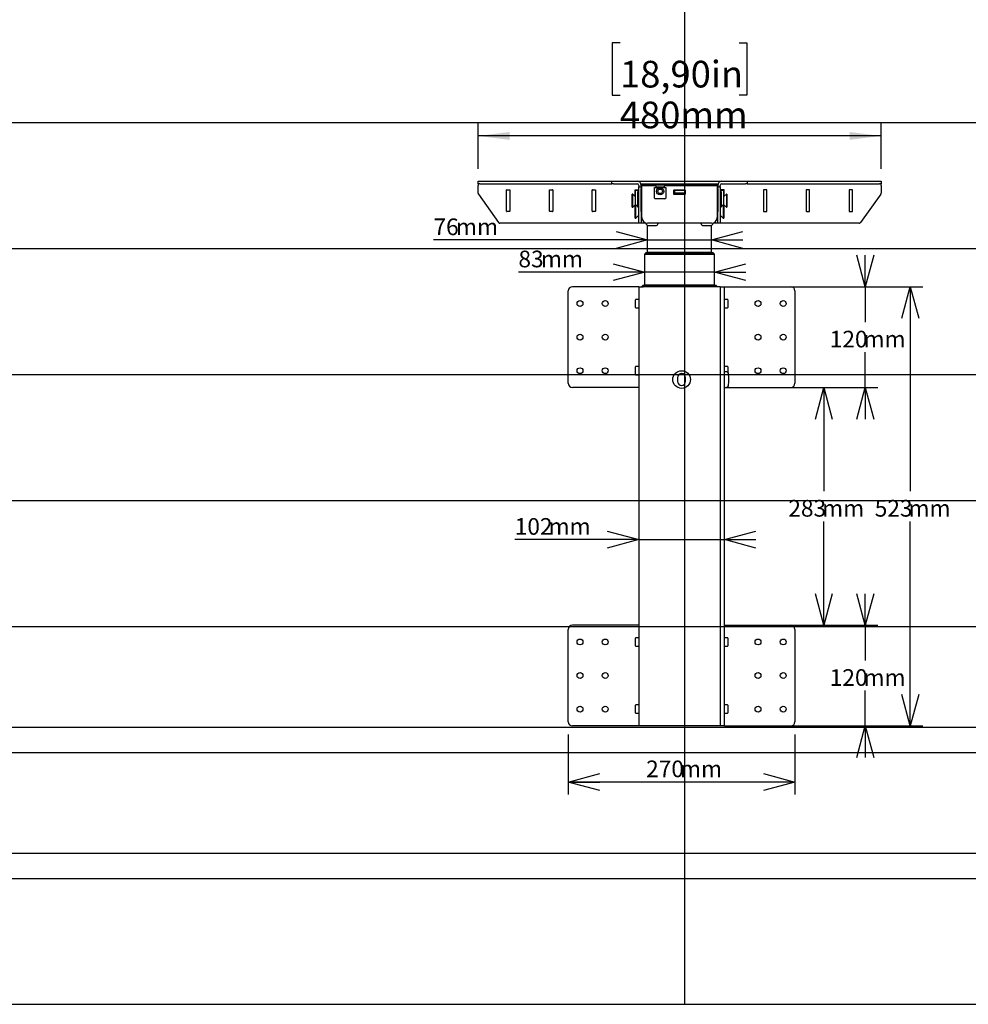
# Model space of a CAD drawing. Extents: x 0 to 4455, y 0 to 3150.
# Drawn here: x 1436 to 2566, y 210 to 1383 of the extents above; entities that cross this region are included whole.
import ezdxf

# ---------------------------------------------------------------- set-up
doc = ezdxf.new("R2010")
doc.units = 0
doc.header["$LTSCALE"] = 15
doc.layers.get('0').update_dxf_attribs({"linetype": 'CONTINUOUS'})
doc.layers.add('DOLD_REFERENS_RAM___LINJER', color=1, linetype='CONTINUOUS')
doc.styles.add('SLDTEXTSTYLE1', font='TXT', dxfattribs={"width": 0.7})
doc.dimstyles.new('SLDDIMSTYLE0', dxfattribs={"dimtxt": 38.1, "dimasz": 37.5, "dimexe": 0, "dimexo": 0.0625, "dimgap": 9.525, "dimtad": 0, "dimtih": 1, "dimtoh": 1, "dimrnd": 1e-09, "dimzin": 12, "dimtxsty": 'SLDTEXTSTYLE1', "dimsah": 1, "dimcen": 0.09, "dimazin": 3, "dimtfac": 1, "dimtofl": 0, "dimtmove": 0, "dimatfit": 3, "dimtolj": 1, "dimtzin": 12})
doc.dimstyles.new('SLDDIMSTYLE1', dxfattribs={"dimtxt": 23.8125, "dimasz": 37.5, "dimexe": 0, "dimexo": 0.0625, "dimgap": 5.953125, "dimtad": 0, "dimtih": 1, "dimtoh": 1, "dimdec": 0, "dimrnd": 1e-09, "dimzin": 12, "dimtxsty": 'SLDTEXTSTYLE1', "dimblk1": 'OPEN30', "dimblk2": 'OPEN30', "dimsah": 1, "dimcen": 0.09, "dimazin": 3, "dimtfac": 1, "dimtmove": 0, "dimatfit": 3, "dimtolj": 1, "dimtzin": 12})
doc.dimstyles.new('SLDDIMSTYLE2', dxfattribs={"dimtxt": 23.8125, "dimasz": 37.5, "dimexe": 0, "dimexo": 0.0625, "dimgap": 5.953125, "dimtad": 0, "dimtih": 1, "dimtoh": 1, "dimdec": 0, "dimrnd": 1e-09, "dimzin": 12, "dimtxsty": 'SLDTEXTSTYLE1', "dimblk1": 'OPEN30', "dimblk2": 'OPEN30', "dimsah": 1, "dimcen": 0.09, "dimazin": 3, "dimtfac": 1, "dimtofl": 0, "dimtmove": 0, "dimatfit": 3, "dimtolj": 1, "dimtzin": 12})

# ---------------------------------------------------------------- blocks, each defined once
blk = doc.blocks.new('_OPEN30')
at = {"color": 0, "linetype": 'BYBLOCK'}
for p, q in [((-1, 0.267949), (0, 0)), ((0, 0), (-1, -0.267949)), ((0, 0), (-1, 0))]:
    blk.add_line(p, q, dxfattribs=at)
blk = doc.blocks.new('_D_4')
at = {"color": 7, "linetype": 'CONTINUOUS'}
for p, q in [((2442.8, 661.5), (2442.8, 699)), ((2287.1, 661.5), (2457.8, 661.5)), ((2442.8, 661.5), (2442.8, 619.5)), ((2442.8, 541.5), (2442.8, 583.6)), ((2287.1, 541.5), (2457.8, 541.5)), ((2442.8, 541.5), (2442.8, 504))]:
    blk.add_line(p, q, dxfattribs=at)
at = {"color": 7, "linetype": 'CONTINUOUS', "xscale": 37.5, "yscale": 37.5}
for p, rotation in [((2442.8, 661.5), 270.0000000000006), ((2442.8, 541.5), 90.00000000000061)]:
    blk.add_blockref('_OPEN30', p, dxfattribs=dict(at, rotation=rotation))
at = {"color": 7, "linetype": 'CONTINUOUS', "char_height": 19.84, "attachment_point": 1, "style": 'SLDTEXTSTYLE1'}
for s, insert in [('120', (2400.5, 609.1)), ('mm', (2440.7, 609.1))]:
    blk.add_mtext(s, dxfattribs=dict(at, insert=insert))
blk = doc.blocks.new('_D_5')
at = {"color": 7, "linetype": 'CONTINUOUS'}
for p, q in [((2287.1, 1064.5), (2511.4, 1064.5)), ((2496.4, 1064.5), (2496.4, 821)), ((2496.4, 541.5), (2496.4, 785.1)), ((2287.1, 541.5), (2511.4, 541.5))]:
    blk.add_line(p, q, dxfattribs=at)
at = {"color": 7, "linetype": 'CONTINUOUS', "xscale": 37.5, "yscale": 37.5}
for p, rotation in [((2496.4, 1064.5), 90.00000000000044), ((2496.4, 541.5), 270.0000000000005)]:
    blk.add_blockref('_OPEN30', p, dxfattribs=dict(at, rotation=rotation))
at = {"color": 7, "linetype": 'CONTINUOUS', "char_height": 19.84, "attachment_point": 1, "style": 'SLDTEXTSTYLE1'}
for s, insert in [('523', (2454.1, 810.6)), ('mm', (2494.3, 810.6))]:
    blk.add_mtext(s, dxfattribs=dict(at, insert=insert))
blk = doc.blocks.new('_D_6')
at = {"color": 7, "linetype": 'CONTINUOUS'}
for p, q in [((2442.8, 1064.5), (2442.8, 1102)), ((2287.1, 1064.5), (2457.8, 1064.5)), ((2442.8, 1064.5), (2442.8, 1022.5)), ((2442.8, 944.5), (2442.8, 986.6)), ((2287.1, 944.5), (2457.8, 944.5)), ((2442.8, 944.5), (2442.8, 907))]:
    blk.add_line(p, q, dxfattribs=at)
at = {"color": 7, "linetype": 'CONTINUOUS', "xscale": 37.5, "yscale": 37.5}
for p, rotation in [((2442.8, 1064.5), 270.0000000000006), ((2442.8, 944.5), 90.00000000000061)]:
    blk.add_blockref('_OPEN30', p, dxfattribs=dict(at, rotation=rotation))
at = {"color": 7, "linetype": 'CONTINUOUS', "char_height": 19.84, "attachment_point": 1, "style": 'SLDTEXTSTYLE1'}
for s, insert in [('120', (2400.5, 1012.1)), ('mm', (2440.7, 1012.1))]:
    blk.add_mtext(s, dxfattribs=dict(at, insert=insert))
blk = doc.blocks.new('_D_7')
at = {"color": 7, "linetype": 'CONTINUOUS'}
for p, q in [((2173.1, 763.4), (2025.3, 763.4)), ((2173.1, 763.4), (2275.1, 763.4)), ((2275.1, 763.4), (2312.6, 763.4))]:
    blk.add_line(p, q, dxfattribs=at)
at = {"color": 7, "linetype": 'CONTINUOUS', "xscale": 37.5, "yscale": 37.5}
blk.add_blockref('_OPEN30', (2173.1, 763.4), dxfattribs=at)
at = {"color": 7, "linetype": 'CONTINUOUS', "xscale": 37.5, "yscale": 37.5, "rotation": 180.0000000000004}
blk.add_blockref('_OPEN30', (2275.1, 763.4), dxfattribs=at)
at = {"color": 7, "linetype": 'CONTINUOUS', "char_height": 19.84, "attachment_point": 1, "style": 'SLDTEXTSTYLE1'}
for s, insert in [('102', (2025.3, 789)), ('mm', (2065.6, 789))]:
    blk.add_mtext(s, dxfattribs=dict(at, insert=insert))
blk = doc.blocks.new('_D_8')
at = {"color": 7, "linetype": 'CONTINUOUS'}
for p, q in [((2089.1, 531.5), (2089.1, 459.7)), ((2359.1, 531.5), (2359.1, 459.7)), ((2359.1, 474.7), (2089.1, 474.7))]:
    blk.add_line(p, q, dxfattribs=at)
at = {"color": 7, "linetype": 'CONTINUOUS', "xscale": 37.5, "yscale": 37.5, "rotation": 180.0000000000004}
blk.add_blockref('_OPEN30', (2089.1, 474.7), dxfattribs=at)
at = {"color": 7, "linetype": 'CONTINUOUS', "xscale": 37.5, "yscale": 37.5}
blk.add_blockref('_OPEN30', (2359.1, 474.7), dxfattribs=at)
at = {"color": 7, "linetype": 'CONTINUOUS', "char_height": 19.84, "attachment_point": 1, "style": 'SLDTEXTSTYLE1'}
for s, insert in [('270', (2181.8, 500.3)), ('mm', (2222.1, 500.3))]:
    blk.add_mtext(s, dxfattribs=dict(at, insert=insert))
blk = doc.blocks.new('_D_9')
at = {"color": 7, "linetype": 'CONTINUOUS'}
for p, q in [((2150.7, 1355.1), (2141.4, 1355.1)), ((2141.4, 1355.1), (2141.4, 1292.7)), ((2292.5, 1355.1), (2301.8, 1355.1)), ((2301.8, 1355.1), (2301.8, 1292.7)), ((2141.4, 1292.7), (2150.7, 1292.7)), ((2301.8, 1292.7), (2292.5, 1292.7)), ((1981.6, 1205.1), (1981.6, 1259.1)), ((2461.6, 1205.1), (2461.6, 1259.1)), ((2461.6, 1244.1), (1981.6, 1244.1))]:
    blk.add_line(p, q, dxfattribs=at)
for points in [[(1981.6, 1244.1), (2019.1, 1239.5), (2019.1, 1248.8)], [(2461.6, 1244.1), (2424.1, 1248.8), (2424.1, 1239.5)]]:
    blk.add_solid(points, dxfattribs=at)
at = {"color": 7, "linetype": 'CONTINUOUS', "char_height": 31.75, "attachment_point": 1, "style": 'SLDTEXTSTYLE1'}
for s, insert in [('18,90in', (2150.7, 1333.6)), ('480mm', (2150.5, 1285))]:
    blk.add_mtext(s, dxfattribs=dict(at, insert=insert))
blk = doc.blocks.new('_D_10')
at = {"color": 7, "linetype": 'CONTINUOUS'}
for p, q in [((2369.1, 944.5), (2408.5, 944.5)), ((2393.5, 944.5), (2393.5, 821)), ((2393.5, 661.5), (2393.5, 785.1)), ((2369.1, 661.5), (2408.5, 661.5))]:
    blk.add_line(p, q, dxfattribs=at)
at = {"color": 7, "linetype": 'CONTINUOUS', "xscale": 37.5, "yscale": 37.5}
for p, rotation in [((2393.5, 944.5), 90.0000000000004), ((2393.5, 661.5), 270.0000000000004)]:
    blk.add_blockref('_OPEN30', p, dxfattribs=dict(at, rotation=rotation))
at = {"color": 7, "linetype": 'CONTINUOUS', "char_height": 19.84, "attachment_point": 1, "style": 'SLDTEXTSTYLE1'}
for s, insert in [('283', (2351.2, 810.6)), ('mm', (2391.4, 810.6))]:
    blk.add_mtext(s, dxfattribs=dict(at, insert=insert))
blk = doc.blocks.new('_D_11')
at = {"color": 7, "linetype": 'CONTINUOUS'}
for p, q in [((2180.1, 1081.9), (2029.7, 1081.9)), ((2263.1, 1081.9), (2180.1, 1081.9)), ((2263.1, 1081.9), (2300.6, 1081.9))]:
    blk.add_line(p, q, dxfattribs=at)
at = {"color": 7, "linetype": 'CONTINUOUS', "xscale": 37.5, "yscale": 37.5}
blk.add_blockref('_OPEN30', (2180.1, 1081.9), dxfattribs=at)
at = {"color": 7, "linetype": 'CONTINUOUS', "xscale": 37.5, "yscale": 37.5, "rotation": 180.0000000000004}
blk.add_blockref('_OPEN30', (2263.1, 1081.9), dxfattribs=at)
at = {"color": 7, "linetype": 'CONTINUOUS', "char_height": 19.84, "attachment_point": 1, "style": 'SLDTEXTSTYLE1'}
for s, insert in [('83', (2029.7, 1107.5)), ('mm', (2056.5, 1107.5))]:
    blk.add_mtext(s, dxfattribs=dict(at, insert=insert))
blk = doc.blocks.new('_D_12')
at = {"color": 7, "linetype": 'CONTINUOUS'}
for p, q in [((2183.6, 1120.3), (1928.5, 1120.3)), ((2183.6, 1120.3), (2259.6, 1120.3)), ((2259.6, 1120.3), (2297.1, 1120.3))]:
    blk.add_line(p, q, dxfattribs=at)
at = {"color": 7, "linetype": 'CONTINUOUS', "xscale": 37.5, "yscale": 37.5}
blk.add_blockref('_OPEN30', (2183.6, 1120.3), dxfattribs=at)
at = {"color": 7, "linetype": 'CONTINUOUS', "xscale": 37.5, "yscale": 37.5, "rotation": 180.0000000000004}
blk.add_blockref('_OPEN30', (2259.6, 1120.3), dxfattribs=at)
at = {"color": 7, "linetype": 'CONTINUOUS', "char_height": 19.84, "attachment_point": 1, "style": 'SLDTEXTSTYLE1'}
for s, insert in [('76', (1928.5, 1145.8)), ('mm', (1955.3, 1145.8))]:
    blk.add_mtext(s, dxfattribs=dict(at, insert=insert))

msp = doc.modelspace()

# ---------------------------------------------------------------- linework, layer by layer
at = {"color": 7, "linetype": 'CONTINUOUS'}
for p, q in [((1981.593, 1187.133), (1981.593, 1190.133)), ((1981.593, 1190.133), (1983.593, 1190.133)), ((1983.593, 1187.133), (1981.593, 1187.133)), ((1981.593, 1187.133), (1981.593, 1185.133)), ((1981.593, 1175.774), (1981.593, 1185.133)), ((1983.593, 1190.133), (2141.093, 1190.133)), ((1983.593, 1187.133), (2141.093, 1187.133)), ((2141.093, 1187.133), (2141.093, 1190.133)), ((2141.093, 1190.133), (2143.093, 1190.133)), ((2143.093, 1187.133), (2141.093, 1187.133)), ((2143.093, 1190.133), (2171.093, 1190.133)), ((2143.093, 1187.133), (2171.093, 1187.133)), ((2171.093, 1190.133), (2272.093, 1190.133)), ((2173.093, 1185.133), (2173.093, 1183.633)), ((2175.676, 1187.133), (2267.511, 1187.133)), ((2176.093, 1183.633), (2176.093, 1185.133)), ((2176.593, 1147.133), (2176.593, 1185.133)), ((2176.593, 1185.133), (2183.593, 1185.133)), ((2177.193, 1185.433), (2177.893, 1186.133)), ((2184.193, 1185.433), (2177.193, 1185.433)), ((2177.193, 1185.433), (2177.193, 1185.133)), ((2177.893, 1186.133), (2184.193, 1186.133)), ((2183.593, 1185.133), (2192.243, 1185.133)), ((2184.193, 1186.133), (2258.993, 1186.133)), ((2258.993, 1185.433), (2184.193, 1185.433)), ((2204.743, 1185.133), (2259.593, 1185.133)), ((2258.993, 1186.133), (2265.293, 1186.133)), ((2265.993, 1185.433), (2258.993, 1185.433)), ((2259.593, 1185.133), (2266.593, 1185.133)), ((2265.293, 1186.133), (2265.993, 1185.433)), ((2265.993, 1185.433), (2265.993, 1185.133)), ((2266.593, 1185.133), (2266.593, 1147.133)), ((2267.093, 1185.133), (2267.093, 1183.633)), ((2270.093, 1183.633), (2270.093, 1185.133)), ((2272.093, 1190.133), (2300.093, 1190.133)), ((2272.093, 1187.133), (2300.093, 1187.133)), ((2300.093, 1190.133), (2302.093, 1190.133)), ((2302.093, 1187.133), (2300.093, 1187.133)), ((2302.093, 1190.133), (2459.593, 1190.133)), ((2302.093, 1190.133), (2302.093, 1187.133)), ((2302.093, 1187.133), (2459.593, 1187.133)), ((2459.593, 1190.133), (2461.593, 1190.133)), ((2461.593, 1187.133), (2459.593, 1187.133)), ((2461.593, 1190.133), (2461.593, 1187.133)), ((2461.593, 1185.133), (2461.593, 1187.133)), ((2461.593, 1185.133), (2461.593, 1175.774)), ((1981.966, 1174.611), (2005.995, 1140.97)), ((2015.593, 1154.383), (2015.593, 1179.883)), ((2015.843, 1180.133), (2019.343, 1180.133)), ((2019.593, 1179.883), (2019.593, 1154.383)), ((2066.593, 1154.383), (2066.593, 1179.883)), ((2066.843, 1180.133), (2070.343, 1180.133)), ((2070.593, 1179.883), (2070.593, 1154.383)), ((2117.593, 1154.383), (2117.593, 1179.883)), ((2117.843, 1180.133), (2121.343, 1180.133)), ((2121.593, 1179.883), (2121.593, 1154.383)), ((2165.808, 1174.918), (2165.193, 1174.918)), ((2165.193, 1167.133), (2165.193, 1174.918)), ((2169.093, 1171.633), (2165.808, 1174.918)), ((2165.808, 1167.133), (2165.808, 1174.918)), ((2168.593, 1172.133), (2168.593, 1179.883)), ((2168.843, 1180.133), (2172.343, 1180.133)), ((2169.093, 1179.633), (2172.093, 1179.633)), ((2169.093, 1177.633), (2169.093, 1179.633)), ((2169.093, 1161.918), (2169.093, 1177.633)), ((2172.093, 1179.633), (2172.093, 1177.633)), ((2172.593, 1179.633), (2172.093, 1179.633)), ((2172.093, 1159.383), (2172.093, 1177.633)), ((2172.593, 1179.883), (2172.593, 1171.133)), ((2173.093, 1183.633), (2176.093, 1183.633)), ((2173.093, 1181.633), (2173.093, 1183.633)), ((2173.093, 1154.133), (2173.093, 1181.633)), ((2176.093, 1183.633), (2176.093, 1181.633)), ((2176.093, 1154.133), (2176.093, 1181.633)), ((2191.743, 1170.133), (2191.743, 1182.533)), ((2191.843, 1182.633), (2193.399, 1182.633)), ((2193.243, 1184.133), (2193.243, 1182.633)), ((2193.243, 1183.633), (2203.743, 1183.633)), ((2193.598, 1182.633), (2193.399, 1182.633)), ((2193.598, 1182.633), (2193.863, 1182.633)), ((2193.863, 1182.633), (2203.124, 1182.633)), ((2203.124, 1182.633), (2203.388, 1182.633)), ((2203.588, 1182.633), (2203.388, 1182.633)), ((2203.588, 1182.633), (2205.143, 1182.633)), ((2203.743, 1182.633), (2203.743, 1184.133)), ((2205.243, 1182.533), (2205.243, 1170.133)), ((2214.593, 1179.133), (2214.593, 1175.133)), ((2214.593, 1177.133), (2215.593, 1177.133)), ((2228.593, 1176.133), (2214.593, 1176.133)), ((2228.093, 1179.633), (2215.093, 1179.633)), ((2215.093, 1174.633), (2228.093, 1174.633)), ((2227.593, 1179.133), (2215.593, 1179.133)), ((2215.593, 1179.133), (2215.593, 1176.559)), ((2215.593, 1176.559), (2215.593, 1176.141)), ((2227.593, 1176.141), (2215.593, 1176.141)), ((2219.593, 1174.633), (2219.593, 1176.133)), ((2223.593, 1174.633), (2223.593, 1176.133)), ((2227.593, 1179.133), (2227.593, 1176.559)), ((2227.593, 1177.133), (2228.593, 1177.133)), ((2227.593, 1176.559), (2227.593, 1176.141)), ((2228.593, 1175.133), (2228.593, 1179.133)), ((2267.093, 1183.633), (2270.093, 1183.633)), ((2267.093, 1181.633), (2267.093, 1183.633)), ((2267.093, 1181.633), (2267.093, 1154.133)), ((2270.093, 1183.633), (2270.093, 1181.633)), ((2270.093, 1181.633), (2270.093, 1154.133)), ((2270.593, 1179.883), (2270.593, 1171.133)), ((2271.093, 1179.633), (2270.593, 1179.633)), ((2274.343, 1180.133), (2270.843, 1180.133)), ((2271.093, 1179.633), (2274.093, 1179.633)), ((2271.093, 1177.633), (2271.093, 1179.633)), ((2271.093, 1177.633), (2271.093, 1159.383)), ((2274.093, 1179.633), (2274.093, 1177.633)), ((2274.093, 1177.633), (2274.093, 1161.918)), ((2277.378, 1174.918), (2274.093, 1171.633)), ((2274.593, 1172.133), (2274.593, 1179.883)), ((2277.993, 1174.918), (2277.378, 1174.918)), ((2277.378, 1174.918), (2277.378, 1159.348)), ((2277.993, 1174.918), (2277.993, 1159.348)), ((2321.593, 1179.883), (2321.593, 1154.383)), ((2325.343, 1180.133), (2321.843, 1180.133)), ((2325.593, 1154.383), (2325.593, 1179.883)), ((2372.593, 1179.883), (2372.593, 1154.383)), ((2376.343, 1180.133), (2372.843, 1180.133)), ((2376.593, 1154.383), (2376.593, 1179.883)), ((2423.593, 1179.883), (2423.593, 1154.383)), ((2427.343, 1180.133), (2423.843, 1180.133)), ((2427.593, 1154.383), (2427.593, 1179.883)), ((2461.221, 1174.611), (2437.191, 1140.97)), ((2165.193, 1159.348), (2165.193, 1167.133)), ((2165.808, 1159.348), (2165.808, 1167.133)), ((2165.808, 1159.348), (2169.093, 1162.633)), ((2168.593, 1154.383), (2168.593, 1162.133)), ((2169.558, 1161.918), (2168.943, 1161.918)), ((2168.943, 1154.133), (2168.943, 1161.918)), ((2173.093, 1158.383), (2169.558, 1161.918)), ((2169.558, 1154.133), (2169.558, 1161.918)), ((2172.91, 1171.133), (2172.093, 1171.133)), ((2172.093, 1163.133), (2172.91, 1163.133)), ((2172.593, 1163.133), (2172.593, 1158.883)), ((2173.093, 1170.871), (2172.91, 1171.133)), ((2172.91, 1163.133), (2172.91, 1171.133)), ((2172.91, 1163.133), (2173.093, 1163.395)), ((2176.237, 1171.133), (2176.093, 1170.928)), ((2176.093, 1163.338), (2176.237, 1163.133)), ((2176.45, 1171.133), (2176.237, 1171.133)), ((2176.237, 1163.133), (2176.237, 1171.133)), ((2176.237, 1163.133), (2176.45, 1163.133)), ((2176.593, 1170.928), (2176.45, 1171.133)), ((2176.45, 1163.133), (2176.45, 1171.133)), ((2176.45, 1163.133), (2176.593, 1163.338)), ((2204.243, 1169.133), (2192.743, 1169.133)), ((2266.737, 1171.133), (2266.593, 1170.928)), ((2266.593, 1163.338), (2266.737, 1163.133)), ((2266.95, 1171.133), (2266.737, 1171.133)), ((2266.737, 1171.133), (2266.737, 1163.133)), ((2266.737, 1163.133), (2266.95, 1163.133)), ((2267.093, 1170.928), (2266.95, 1171.133)), ((2266.95, 1171.133), (2266.95, 1163.133)), ((2266.95, 1163.133), (2267.093, 1163.338)), ((2270.277, 1171.133), (2270.093, 1170.871)), ((2270.093, 1163.395), (2270.277, 1163.133)), ((2273.628, 1161.918), (2270.093, 1158.383)), ((2271.093, 1171.133), (2270.277, 1171.133)), ((2270.277, 1171.133), (2270.277, 1163.133)), ((2270.277, 1163.133), (2271.093, 1163.133)), ((2270.593, 1163.133), (2270.593, 1158.883)), ((2274.243, 1161.918), (2273.628, 1161.918)), ((2273.628, 1161.918), (2273.628, 1146.348)), ((2274.093, 1162.633), (2277.378, 1159.348)), ((2274.243, 1161.918), (2274.243, 1146.348)), ((2274.593, 1154.383), (2274.593, 1162.133)), ((2019.343, 1154.133), (2015.843, 1154.133)), ((2070.343, 1154.133), (2066.843, 1154.133)), ((2121.343, 1154.133), (2117.843, 1154.133)), ((2165.193, 1159.348), (2165.808, 1159.348)), ((2168.943, 1154.133), (2168.843, 1154.133)), ((2168.943, 1146.348), (2168.943, 1154.133)), ((2169.558, 1146.348), (2169.558, 1154.133)), ((2169.558, 1146.348), (2173.093, 1149.883)), ((2173.093, 1140.133), (2173.093, 1154.133)), ((2176.593, 1158.133), (2176.093, 1158.133)), ((2176.093, 1154.133), (2176.093, 1140.133)), ((2176.093, 1150.133), (2176.593, 1150.133)), ((2267.093, 1158.133), (2266.593, 1158.133)), ((2266.593, 1150.133), (2267.093, 1150.133)), ((2267.093, 1140.133), (2267.093, 1154.133)), ((2270.093, 1154.133), (2270.093, 1140.133)), ((2270.093, 1149.883), (2273.628, 1146.348)), ((2274.243, 1154.133), (2274.343, 1154.133)), ((2277.378, 1159.348), (2277.993, 1159.348)), ((2321.843, 1154.133), (2325.343, 1154.133)), ((2372.843, 1154.133), (2376.343, 1154.133)), ((2423.843, 1154.133), (2427.343, 1154.133)), ((2173.093, 1140.133), (2007.622, 1140.133)), ((2168.943, 1146.348), (2169.558, 1146.348)), ((2176.093, 1140.133), (2173.093, 1140.133)), ((2181.093, 1140.133), (2176.093, 1140.133)), ((2180.235, 1140.991), (2183.593, 1137.633)), ((2259.593, 1140.133), (2183.593, 1140.133)), ((2183.593, 1105.183), (2183.593, 1137.633)), ((2183.593, 1137.633), (2186.093, 1137.633)), ((2186.093, 1137.633), (2194.093, 1137.633)), ((2249.093, 1137.633), (2257.093, 1137.633)), ((2257.093, 1137.633), (2259.593, 1137.633)), ((2259.593, 1137.633), (2262.951, 1140.991)), ((2259.593, 1105.183), (2259.593, 1137.633)), ((2267.093, 1140.133), (2262.093, 1140.133)), ((2270.093, 1140.133), (2267.093, 1140.133)), ((2435.564, 1140.133), (2270.093, 1140.133)), ((2273.628, 1146.348), (2274.243, 1146.348)), ((2180.093, 1066.483), (2180.093, 1103.233)), ((2182.593, 1103.233), (2180.093, 1103.233)), ((2180.243, 1103.683), (2180.243, 1103.483)), ((2183.043, 1103.683), (2180.243, 1103.683)), ((2180.243, 1103.483), (2183.043, 1103.483)), ((2260.593, 1103.233), (2182.593, 1103.233)), ((2183.043, 1105.183), (2182.841, 1105.183)), ((2260.143, 1105.183), (2183.043, 1105.183)), ((2260.143, 1103.683), (2183.043, 1103.683)), ((2183.043, 1103.483), (2260.143, 1103.483)), ((2183.593, 1103.233), (2183.593, 1103.483)), ((2259.593, 1103.233), (2259.593, 1103.483)), ((2260.345, 1105.183), (2260.143, 1105.183)), ((2262.943, 1103.683), (2260.143, 1103.683)), ((2260.143, 1103.483), (2262.943, 1103.483)), ((2263.093, 1103.233), (2260.593, 1103.233)), ((2262.943, 1103.683), (2262.943, 1103.483)), ((2263.093, 1066.483), (2263.093, 1103.233)), ((2089.093, 949.533), (2089.093, 1059.533)), ((2173.093, 1064.533), (2094.093, 1064.533)), ((2173.093, 1064.533), (2173.093, 541.533)), ((2173.093, 1064.533), (2178.093, 1064.533)), ((2179.543, 1064.983), (2176.743, 1064.983)), ((2176.743, 1064.983), (2176.743, 1064.783)), ((2176.743, 1064.783), (2179.543, 1064.783)), ((2270.093, 1064.533), (2178.093, 1064.533)), ((2179.543, 1066.483), (2179.341, 1066.483)), ((2263.643, 1066.483), (2179.543, 1066.483)), ((2263.643, 1064.983), (2179.543, 1064.983)), ((2179.543, 1064.783), (2263.643, 1064.783)), ((2180.093, 1064.533), (2180.093, 1064.783)), ((2263.093, 1064.533), (2263.093, 1064.783)), ((2263.845, 1066.483), (2263.643, 1066.483)), ((2266.443, 1064.983), (2263.643, 1064.983)), ((2263.643, 1064.783), (2266.443, 1064.783)), ((2266.443, 1064.983), (2266.443, 1064.783)), ((2270.093, 1064.533), (2270.093, 541.533)), ((2270.093, 1064.533), (2275.093, 1064.533)), ((2275.093, 1064.533), (2354.093, 1064.533)), ((2275.093, 541.533), (2275.093, 1064.533)), ((2359.093, 1059.533), (2359.093, 949.533)), ((2169.093, 1041.644), (2169.093, 1049.133)), ((2172.793, 1049.533), (2169.493, 1049.533)), ((2278.693, 1049.533), (2275.393, 1049.533)), ((2279.093, 1049.133), (2279.093, 1039.933)), ((2169.093, 1039.933), (2169.093, 1041.644)), ((2169.493, 1039.533), (2172.793, 1039.533)), ((2275.393, 1039.533), (2278.693, 1039.533)), ((2169.093, 962.59), (2169.093, 969.133)), ((2169.093, 959.933), (2169.093, 962.59)), ((2172.793, 969.533), (2169.493, 969.533)), ((2278.13, 963.184), (2275.093, 963.333)), ((2278.693, 969.533), (2275.393, 969.533)), ((2279.093, 969.133), (2279.093, 962.848)), ((2169.493, 959.533), (2172.793, 959.533)), ((2219.343, 956.283), (2219.343, 951.783)), ((2228.843, 951.783), (2228.843, 956.283)), ((2173.093, 944.533), (2094.093, 944.533)), ((2275.093, 944.733), (2278.13, 944.881)), ((2275.093, 944.533), (2354.093, 944.533)), ((2173.093, 661.533), (2094.093, 661.533)), ((2275.093, 661.533), (2354.093, 661.533)), ((2089.093, 546.533), (2089.093, 656.533)), ((2169.093, 638.644), (2169.093, 646.133)), ((2172.793, 646.533), (2169.493, 646.533)), ((2278.693, 646.533), (2275.393, 646.533)), ((2279.093, 646.133), (2279.093, 636.933)), ((2359.093, 656.533), (2359.093, 546.533)), ((2169.093, 636.933), (2169.093, 638.644)), ((2169.493, 636.533), (2172.793, 636.533)), ((2275.393, 636.533), (2278.693, 636.533)), ((2169.093, 559.59), (2169.093, 566.133)), ((2172.793, 566.533), (2169.493, 566.533)), ((2278.693, 566.533), (2275.393, 566.533)), ((2279.093, 566.133), (2279.093, 556.933)), ((2169.093, 556.933), (2169.093, 559.59)), ((2169.493, 556.533), (2172.793, 556.533)), ((2275.393, 556.533), (2278.693, 556.533)), ((2173.093, 541.533), (2094.093, 541.533)), ((2178.093, 541.533), (2173.093, 541.533)), ((2270.093, 541.533), (2178.093, 541.533)), ((2275.093, 541.533), (2270.093, 541.533)), ((2275.093, 541.533), (2354.093, 541.533)), ((210, 390), (4245, 390))]:
    msp.add_line(p, q, dxfattribs=at)
for centre, radius in [((2198.493, 1178.133), 4.25), ((2198.493, 1178.133), 2.75), ((2103.093, 1044.533), 3.5), ((2133.093, 1044.533), 3.5), ((2315.093, 1044.533), 3.5), ((2345.093, 1044.533), 3.5), ((2103.093, 1004.533), 3.5), ((2133.093, 1004.533), 3.5), ((2315.093, 1004.533), 3.5), ((2345.093, 1004.533), 3.5), ((2103.093, 964.533), 3.5), ((2133.093, 964.533), 3.5), ((2224.093, 954.033), 10.5), ((2315.093, 964.533), 3.5), ((2345.093, 964.533), 3.5), ((2103.093, 641.533), 3.5), ((2133.093, 641.533), 3.5), ((2315.093, 641.533), 3.5), ((2345.093, 641.533), 3.5), ((2103.093, 601.533), 3.5), ((2133.093, 601.533), 3.5), ((2315.093, 601.533), 3.5), ((2345.093, 601.533), 3.5), ((2103.093, 561.533), 3.5), ((2133.093, 561.533), 3.5), ((2315.093, 561.533), 3.5), ((2345.093, 561.533), 3.5)]:
    msp.add_circle(centre, radius, dxfattribs=at)
for centre, radius, start, end in [((2171.093, 1185.133), 5, 0, 90), ((2171.093, 1185.133), 2, 0, 90), ((2192.243, 1184.133), 1, 0, 90), ((2204.743, 1184.133), 1, 90, 180), ((2272.093, 1185.133), 5, 90, 180), ((2272.093, 1185.133), 2, 90, 180), ((1983.593, 1175.774), 2, 180, 215.537678), ((2015.843, 1179.883), 0.25, 90, 180), ((2019.343, 1179.883), 0.25, 0, 90), ((2066.843, 1179.883), 0.25, 90, 180), ((2070.343, 1179.883), 0.25, 0, 90), ((2117.843, 1179.883), 0.25, 90, 180), ((2121.343, 1179.883), 0.25, 0, 90), ((2168.843, 1179.883), 0.25, 90, 180), ((2172.343, 1179.883), 0.25, 0, 90), ((2191.843, 1182.533), 0.1, 90, 180), ((2205.143, 1182.533), 0.1, 0, 90), ((2215.093, 1179.133), 0.5, 90, 180), ((2215.093, 1175.133), 0.5, 180, 270), ((2228.093, 1179.133), 0.5, 0, 90), ((2228.093, 1175.133), 0.5, 270, 0), ((2270.843, 1179.883), 0.25, 90, 180), ((2274.343, 1179.883), 0.25, 0, 90), ((2321.843, 1179.883), 0.25, 90, 180), ((2325.343, 1179.883), 0.25, 0, 90), ((2372.843, 1179.883), 0.25, 90, 180), ((2376.343, 1179.883), 0.25, 0, 90), ((2423.843, 1179.883), 0.25, 90, 180), ((2427.343, 1179.883), 0.25, 0, 90), ((2459.593, 1175.774), 2, 324.462322, 0), ((2192.743, 1170.133), 1, 180, 270), ((2204.243, 1170.133), 1, 270, 0), ((2015.843, 1154.383), 0.25, 180, 270), ((2019.343, 1154.383), 0.25, 270, 0), ((2066.843, 1154.383), 0.25, 180, 270), ((2070.343, 1154.383), 0.25, 270, 0), ((2117.843, 1154.383), 0.25, 180, 270), ((2121.343, 1154.383), 0.25, 270, 0), ((2168.843, 1154.383), 0.25, 180, 270), ((2274.343, 1154.383), 0.25, 270, 0), ((2321.843, 1154.383), 0.25, 180, 270), ((2325.343, 1154.383), 0.25, 270, 0), ((2372.843, 1154.383), 0.25, 180, 270), ((2376.343, 1154.383), 0.25, 270, 0), ((2423.843, 1154.383), 0.25, 180, 270), ((2427.343, 1154.383), 0.25, 270, 0), ((2007.622, 1142.133), 2, 215.537678, 270), ((2183.593, 1147.133), 7, 180, 270), ((2259.593, 1147.133), 7, 270, 0), ((2435.564, 1142.133), 2, 270, 324.462322), ((2182.841, 1102.183), 3, 90, 150), ((2260.345, 1102.183), 3, 30, 90), ((2094.093, 1059.533), 5, 90, 180), ((2179.341, 1063.483), 3, 90, 150), ((2263.845, 1063.483), 3, 30, 90), ((2354.093, 1059.533), 5, 0, 90), ((2169.493, 1049.133), 0.4, 90, 180), ((2172.793, 1049.233), 0.3, 0, 90), ((2275.393, 1049.233), 0.3, 90, 180), ((2278.693, 1049.133), 0.4, 360, 90), ((2169.493, 1039.933), 0.4, 180, 270), ((2172.793, 1039.833), 0.3, 270, 360), ((2275.393, 1039.833), 0.3, 180, 270), ((2278.693, 1039.933), 0.4, 270, 0), ((2169.493, 969.133), 0.4, 90, 180), ((2172.793, 969.233), 0.3, 0, 90), ((2275.393, 969.233), 0.3, 90, 180), ((2278.042, 961.386), 1.8, 7.021587, 87.2), ((2278.693, 969.133), 0.4, 360, 90), ((2218.338, 954.033), 61.956, 0, 7.021587), ((2169.493, 959.933), 0.4, 180, 270), ((2172.793, 959.833), 0.3, 270, 360), ((2224.093, 956.283), 4.75, 0, 180), ((2224.093, 951.783), 4.75, 180, 0), ((2218.338, 954.033), 61.956, 352.978413, 0), ((2094.093, 949.533), 5, 180, 270), ((2278.042, 946.679), 1.8, 272.8, 352.978413), ((2354.093, 949.533), 5, 270, 0), ((2094.093, 656.533), 5, 90, 180), ((2354.093, 656.533), 5, 0, 90), ((2169.493, 646.133), 0.4, 90, 180), ((2172.793, 646.233), 0.3, 0, 90), ((2275.393, 646.233), 0.3, 90, 180), ((2278.693, 646.133), 0.4, 360, 90), ((2169.493, 636.933), 0.4, 180, 270), ((2172.793, 636.833), 0.3, 270, 360), ((2275.393, 636.833), 0.3, 180, 270), ((2278.693, 636.933), 0.4, 270, 0), ((2169.493, 566.133), 0.4, 90, 180), ((2172.793, 566.233), 0.3, 0, 90), ((2275.393, 566.233), 0.3, 90, 180), ((2278.693, 566.133), 0.4, 360, 90), ((2169.493, 556.933), 0.4, 180, 270), ((2172.793, 556.833), 0.3, 270, 0), ((2275.393, 556.833), 0.3, 180, 270), ((2278.693, 556.933), 0.4, 270, 0), ((2094.093, 546.533), 5, 180, 270), ((2354.093, 546.533), 5, 270, 0)]:
    msp.add_arc(centre, radius, start, end, dxfattribs=at)
for centre, start_param, end_param in [((2194.093, 1140.461), 3.14159265, 4.59600993), ((2249.093, 1140.461), 1.68717538, 3.14159265)]:
    msp.add_ellipse(centre, major_axis=(0, 2.828), ratio=0.70710678, start_param=start_param, end_param=end_param, dxfattribs=at)
at = {"layer": 'DOLD_REFERENS_RAM___LINJER'}
for p, q in [((2227.5, 2940), (2227.5, 210)), ((1260, 1260), (3195, 1260)), ((1110, 1110), (3345, 1110)), ((960, 960), (3495, 960)), ((810, 810), (3645, 810)), ((660, 660), (3795, 660)), ((210, 540), (4245, 540)), ((510, 510), (3945, 510)), ((360, 360), (4095, 360))]:
    msp.add_line(p, q, dxfattribs=at)
at = {"layer": 'DOLD_REFERENS_RAM___LINJER', "linetype": 'CONTINUOUS'}
msp.add_line((210, 210), (4245, 210), dxfattribs=at)

# ---------------------------------------------------------------- dimensions: what is measured, and where the dimension line sits
at = {"color": 7, "linetype": 'CONTINUOUS'}
dim = msp.add_linear_dim(base=(1981.593, 1302.714), p1=(2461.593, 1190.133), p2=(1981.593, 1190.133), dimstyle='SLDDIMSTYLE0', dxfattribs=at)
dim.commit()
dim.dimension.update_dxf_attribs({"geometry": '_D_9', "text_midpoint": (2221.593, 1302.714), "dimtype": 160})
for base, p1, p2, dimstyle, picture, middle in [((2259.593, 1138.225), (2183.593, 1103.233), (2259.593, 1103.233), 'SLDDIMSTYLE1', '_D_12', (1964.062, 1138.225)), ((2180.093, 1099.847), (2263.093, 1103.233), (2180.093, 1103.233), 'SLDDIMSTYLE1', '_D_11', (2065.249, 1099.847)), ((2275.093, 781.394), (2173.093, 541.533), (2275.093, 541.533), 'SLDDIMSTYLE1', '_D_7', (2067.625, 781.394)), ((2089.093, 492.718), (2359.093, 546.533), (2089.093, 546.533), 'SLDDIMSTYLE2', '_D_8', (2224.093, 492.718))]:
    dim = msp.add_linear_dim(base=base, p1=p1, p2=p2, text='<>mm', dimstyle=dimstyle, dxfattribs=at)
    dim.commit()
    dim.dimension.update_dxf_attribs({"geometry": picture, "text_midpoint": middle, "dimtype": 160})
for base, p1, p2, dimstyle, picture, middle in [((2442.787, 944.533), (2272.093, 1064.533), (2272.093, 944.533), 'SLDDIMSTYLE1', '_D_6', (2442.787, 1004.533)), ((2496.356, 1064.533), (2272.093, 541.533), (2272.093, 1064.533), 'SLDDIMSTYLE2', '_D_5', (2496.356, 803.033)), ((2393.469, 944.533), (2354.093, 661.533), (2354.093, 944.533), 'SLDDIMSTYLE2', '_D_10', (2393.469, 803.033)), ((2442.787, 541.533), (2272.093, 661.533), (2272.093, 541.533), 'SLDDIMSTYLE1', '_D_4', (2442.787, 601.533))]:
    dim = msp.add_linear_dim(base=base, p1=p1, p2=p2, angle=90, text='<>mm', dimstyle=dimstyle, dxfattribs=at)
    dim.commit()
    dim.dimension.update_dxf_attribs({"geometry": picture, "text_midpoint": middle, "dimtype": 160})

doc.saveas('drawing.dxf')
